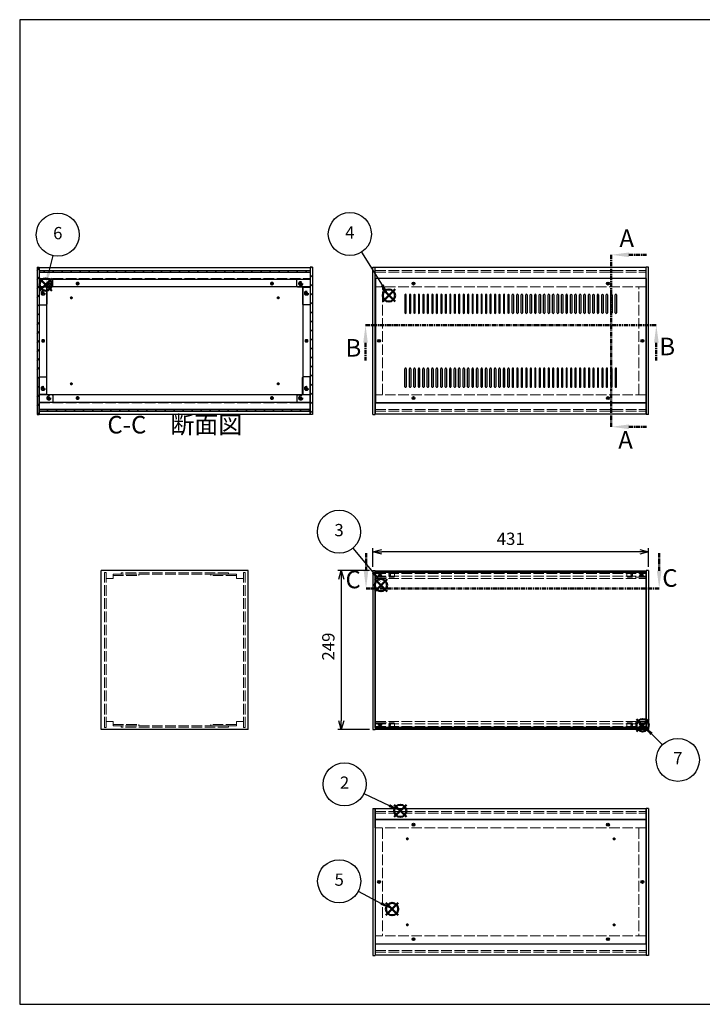
# Model space of a CAD drawing. Units: millimetres. Extents: x 0 to 2265, y 0 to 1540.
# Drawn here: x 0 to 1068, y 0 to 1540 of the extents above; entities that cross this region are included whole.
import ezdxf

# ---------------------------------------------------------------- set-up
doc = ezdxf.new("R2010")
doc.units = ezdxf.units.MM
doc.header["$LTSCALE"] = 5.5
for name, pattern in [('AM_ISO02W050x2', [3.75, 3, -0.75]), ('AM_ISO08W050', [18, 12, -1.5, 3, -1.5]), ('CENTER', [2, 1.25, -0.25, 0.25, -0.25])]:
    doc.linetypes.add(name, pattern=pattern)
for name, color, linetype, lineweight in [('AM_10', 7, 'AM_ISO08W050', 50), ('AM_5', 3, 'Continuous', 25), ('AM_8', 1, 'Continuous', 25), ('側板', 7, 'Continuous', 25), ('側板0', 7, 'AM_ISO02W050x2', 13), ('固定金具', 6, 'Continuous', 25), ('固定金具0', 6, 'AM_ISO02W050x2', 13), ('天板', 3, 'Continuous', 25), ('底板', 4, 'Continuous', 25), ('底板0', 4, 'AM_ISO02W050x2', 13), ('ﾊﾟﾈﾙ', 5, 'Continuous', 25), ('ﾊﾟﾈﾙ0', 5, 'AM_ISO02W050x2', 13), ('ﾊﾟﾈﾙ固定金具', 6, 'Continuous', 25), ('ﾊﾟﾈﾙ固定金具0', 6, 'AM_ISO02W050x2', 13), ('ﾌﾚｰﾑ', 2, 'Continuous', 25), ('ﾌﾚｰﾑ0', 2, 'AM_ISO02W050x2', 13)]:
    doc.layers.add(name, color=color, linetype=linetype, lineweight=lineweight)
doc.layers.add('AM_12', color=7, linetype='Continuous', lineweight=50, plot=False)
doc.styles.add('ACISOTS', font='isocp.shx', dxfattribs={"height": 1, "bigfont": 'extfont.shx'})
doc.styles.get("Standard").update_dxf_attribs({"font": 'ISOCP.SHX', "bigfont": 'EXTFONT.SHX'})
doc.dimstyles.new('AM_ISO$0', dxfattribs={"dimtxt": 3.5, "dimasz": 2.5, "dimexe": 1, "dimexo": 1, "dimgap": 1.5, "dimtad": 1, "dimdsep": 46, "dimtxsty": 'Standard', "dimblk": 'OPEN30', "dimcen": 0, "dimclrd": 256, "dimclre": 256, "dimclrt": 2, "dimadec": 0, "dimazin": 2, "dimtp": 0.1, "dimtm": 0.1, "dimtfac": 0.71, "dimtmove": 0, "dimatfit": 3, "dimldrblk": 'OPEN30', "dimfxl": 0, "dimlwd": -1, "dimlwe": -1, "dimarcsym": 0})
pattern_1 = [(135, (158.166, 262.444), (-7.07107, -7.07107), [])]
pattern_2 = [(45, (158.166, 274.74), (-7.07107, 7.07107), [])]

# ---------------------------------------------------------------- blocks, each defined once
blk = doc.blocks.new('TK-A3')
for p, q in [((359, 280), (359, 275)), ((359, 275), (403, 275))]:
    blk.add_line(p, q)
blk.add_lwpolyline([(0, 0), (403, 0), (403, 280), (0, 280)], close=True)
at = {"insert": (402.36, 276.11), "char_height": 2.5, "width": 43.0784, "attachment_point": 9}
blk.add_mtext('(文書番号：TY-34)2008.02.08', dxfattribs=at)
blk = doc.blocks.new('*S23')
at = {"layer": 'AM_12', "color": 4}
for p, q in [((585.8, 293), (605, 312.2)), ((585.8, 312.2), (605, 293))]:
    blk.add_line(p, q, dxfattribs=at)
blk.add_circle((595.4, 302.6), 9.62, dxfattribs=at)
blk = doc.blocks.new('*S24')
at = {"layer": 'AM_5'}
blk.add_line((538.6, 329.7), (578, 310.9), dxfattribs=at)
at = {"layer": 'AM_5', "color": 3}
blk.add_circle((508.2, 344.2), 33.7, dxfattribs=at)
at = {"layer": 'AM_5', "linetype": 'Continuous'}
blk.add_trace([(576.9, 308.6), (579.1, 313.2), (595.4, 302.6)], dxfattribs=at)
at = {"layer": 'AM_5', "color": 7, "insert": (508.2, 344.2), "char_height": 19.2, "attachment_point": 5, "style": 'ACISOTS'}
blk.add_mtext('2', dxfattribs=at)
blk = doc.blocks.new('*S25')
at = {"layer": 'AM_12', "color": 4}
for p, q in [((555.5, 645.9), (574.7, 665.2)), ((555.5, 665.2), (574.7, 645.9))]:
    blk.add_line(p, q, dxfattribs=at)
blk.add_circle((565.1, 655.6), 9.62, dxfattribs=at)
blk = doc.blocks.new('*S26')
at = {"layer": 'AM_5'}
blk.add_line((521.2, 713.4), (552.8, 675.4), dxfattribs=at)
at = {"layer": 'AM_5', "color": 3}
blk.add_circle((499.6, 739.2), 33.7, dxfattribs=at)
at = {"layer": 'AM_5', "linetype": 'Continuous'}
blk.add_trace([(550.8, 673.7), (554.7, 677), (565.1, 660.6)], dxfattribs=at)
at = {"layer": 'AM_5', "color": 7, "insert": (499.6, 739.2), "char_height": 19.2, "attachment_point": 5, "style": 'ACISOTS'}
blk.add_mtext('3', dxfattribs=at)
blk = doc.blocks.new('*S27')
at = {"layer": 'AM_12', "color": 4}
for p, q in [((567.9, 1099), (587.1, 1118.3)), ((567.9, 1118.3), (587.1, 1099))]:
    blk.add_line(p, q, dxfattribs=at)
blk.add_circle((577.5, 1108.6), 9.62, dxfattribs=at)
blk = doc.blocks.new('*S28')
at = {"layer": 'AM_5'}
blk.add_line((534.5, 1176.2), (567.2, 1124.9), dxfattribs=at)
at = {"layer": 'AM_5', "color": 3}
blk.add_circle((516.5, 1204.7), 33.7, dxfattribs=at)
at = {"layer": 'AM_5', "linetype": 'Continuous'}
blk.add_trace([(565, 1123.5), (569.3, 1126.2), (577.5, 1108.6)], dxfattribs=at)
at = {"layer": 'AM_5', "color": 7, "insert": (516.5, 1204.7), "char_height": 19.2, "attachment_point": 5, "style": 'ACISOTS'}
blk.add_mtext('4', dxfattribs=at)
blk = doc.blocks.new('*S29')
at = {"layer": 'AM_12', "color": 4}
for p, q in [((573, 139.3), (592.2, 158.6)), ((573, 158.6), (592.2, 139.3))]:
    blk.add_line(p, q, dxfattribs=at)
blk.add_circle((582.6, 149), 9.62, dxfattribs=at)
blk = doc.blocks.new('*S30')
at = {"layer": 'AM_5'}
blk.add_line((529.6, 176.8), (565.6, 157.9), dxfattribs=at)
at = {"layer": 'AM_5', "color": 3}
blk.add_circle((499.8, 192.5), 33.7, dxfattribs=at)
at = {"layer": 'AM_5', "linetype": 'Continuous'}
blk.add_trace([(564.4, 155.7), (566.7, 160.2), (582.6, 149)], dxfattribs=at)
at = {"layer": 'AM_5', "color": 7, "insert": (499.8, 192.5), "char_height": 19.2, "attachment_point": 5, "style": 'ACISOTS'}
blk.add_mtext('5', dxfattribs=at)
blk = doc.blocks.new('*S31')
at = {"layer": 'AM_12', "color": 4}
for p, q in [((31.1, 1116), (50.3, 1135.2)), ((31.1, 1135.2), (50.3, 1116))]:
    blk.add_line(p, q, dxfattribs=at)
blk.add_circle((40.7, 1125.6), 9.62, dxfattribs=at)
blk = doc.blocks.new('*S32')
at = {"layer": 'AM_5'}
blk.add_line((51.7, 1171), (45.2, 1144.3), dxfattribs=at)
at = {"layer": 'AM_5', "color": 3}
blk.add_circle((59.6, 1203.7), 33.7, dxfattribs=at)
at = {"layer": 'AM_5', "linetype": 'Continuous'}
blk.add_trace([(42.8, 1144.9), (47.7, 1143.7), (40.7, 1125.6)], dxfattribs=at)
at = {"layer": 'AM_5', "color": 7, "insert": (59.6, 1203.7), "char_height": 19.2, "attachment_point": 5, "style": 'ACISOTS'}
blk.add_mtext('6', dxfattribs=at)
blk = doc.blocks.new('_Open30')
at = {"color": 0, "linetype": 'ByBlock', "lineweight": -2}
for p, q in [((-1, 0.27), (0, 0)), ((0, 0), (-1, -0.27)), ((0, 0), (-1, 0))]:
    blk.add_line(p, q, dxfattribs=at)
blk = doc.blocks.new('*D10')
at = {"layer": 'AM_5', "transparency": 16777216}
for p, q in [((552.6, 684.2), (552.6, 713.2)), ((983.6, 684.2), (983.6, 713.2)), ((969.9, 707.7), (566.4, 707.7))]:
    blk.add_line(p, q, dxfattribs=at)
at = {"layer": 'Defpoints', "color": 0, "transparency": 16777216}
for p in [(552.6, 707.7), (552.6, 678.7), (983.6, 678.7)]:
    blk.add_point(p, dxfattribs=at)
at = {"layer": 'AM_5', "transparency": 16777216, "xscale": 13.75, "yscale": 13.75, "zscale": 13.75, "rotation": 180}
blk.add_blockref('_Open30', (552.6, 707.7), dxfattribs=at)
at = {"layer": 'AM_5', "transparency": 16777216, "xscale": 13.75, "yscale": 13.75, "zscale": 13.75}
blk.add_blockref('_Open30', (983.6, 707.7), dxfattribs=at)
at = {"layer": 'AM_5', "color": 2, "transparency": 16777216, "insert": (768.1, 725.6), "char_height": 19.25, "attachment_point": 5}
blk.add_mtext('431', dxfattribs=at)
blk = doc.blocks.new('*D11')
at = {"layer": 'AM_5', "transparency": 16777216}
for p, q in [((547.1, 678.7), (497.6, 678.7)), ((503.1, 665), (503.1, 443.5)), ((547.1, 429.7), (497.6, 429.7))]:
    blk.add_line(p, q, dxfattribs=at)
at = {"layer": 'Defpoints', "color": 0, "transparency": 16777216}
for p in [(552.6, 678.7), (503.1, 429.7), (552.6, 429.7)]:
    blk.add_point(p, dxfattribs=at)
at = {"layer": 'AM_5', "transparency": 16777216, "xscale": 13.75, "yscale": 13.75, "zscale": 13.75}
for p, rotation in [((503.1, 678.7), 90), ((503.1, 429.7), 270)]:
    blk.add_blockref('_Open30', p, dxfattribs=dict(at, rotation=rotation))
at = {"layer": 'AM_5', "color": 2, "transparency": 16777216, "insert": (485.3, 559.5), "char_height": 19.25, "attachment_point": 5, "rotation": 90}
blk.add_mtext('249', dxfattribs=at)
blk = doc.blocks.new('*S42')
at = {"layer": 'AM_12', "color": 4}
for p, q in [((964.9, 426.8), (984.1, 446.1)), ((964.9, 446.1), (984.1, 426.8))]:
    blk.add_line(p, q, dxfattribs=at)
blk.add_circle((974.5, 436.4), 9.62, dxfattribs=at)
blk = doc.blocks.new('*S43')
at = {"layer": 'AM_5'}
blk.add_line((1005.6, 406), (988.6, 422.9), dxfattribs=at)
at = {"layer": 'AM_5', "color": 3}
blk.add_circle((1029.5, 382.3), 33.7, dxfattribs=at)
at = {"layer": 'AM_5', "linetype": 'Continuous'}
blk.add_trace([(990.4, 424.7), (986.8, 421.1), (975, 436.4)], dxfattribs=at)
at = {"layer": 'AM_5', "color": 7, "insert": (1029.5, 382.3), "char_height": 19.2, "attachment_point": 5, "style": 'ACISOTS'}
blk.add_mtext('7', dxfattribs=at)
blk = doc.blocks.new('*S48')
at = {"layer": 'AM_10', "color": 7, "linetype": 'CENTER'}
for p, q in [((925.5, 1172.3), (925.5, 1117.3)), ((953, 1172.3), (980.5, 1172.3)), ((925.5, 903.3), (925.5, 958.3)), ((953, 903.3), (980.5, 903.3))]:
    blk.add_line(p, q, dxfattribs=at)
at = {"layer": 'AM_10', "color": 1, "linetype": 'CENTER'}
blk.add_line((925.5, 1117.3), (925.5, 958.3), dxfattribs=at)
at = {"layer": 'AM_10', "color": 7, "linetype": 'Continuous'}
blk.add_trace([(953, 1175.9), (953, 1168.6), (925.5, 1172.3)], dxfattribs=at)
at = {"layer": 'AM_10', "color": 7, "linetype": 'Continuous', "extrusion": (0, 4.45326e-18, -1)}
blk.add_trace([(-953, 899.6), (-953, 906.9), (-925.5, 903.3)], dxfattribs=at)
at = {"layer": 'AM_10', "color": 7, "char_height": 27.5, "attachment_point": 5, "style": 'ACISOTS'}
for s, insert in [('A', (949.6, 1194.6)), ('A', (947.7, 879.2)), ('A-A 断面図', (1299.2, 752.6))]:
    blk.add_mtext(s, dxfattribs=dict(at, insert=insert))
blk = doc.blocks.new('*S49')
at = {"layer": 'AM_10', "color": 7, "linetype": 'CENTER'}
for p, q in [((925.5, 1172.3), (925.5, 1117.3)), ((953, 1172.3), (980.5, 1172.3)), ((925.5, 903.3), (925.5, 958.3)), ((953, 903.3), (980.5, 903.3))]:
    blk.add_line(p, q, dxfattribs=at)
at = {"layer": 'AM_10', "color": 1, "linetype": 'CENTER'}
blk.add_line((925.5, 1117.3), (925.5, 958.3), dxfattribs=at)
at = {"layer": 'AM_10', "color": 7, "linetype": 'Continuous'}
blk.add_trace([(953, 1175.9), (953, 1168.6), (925.5, 1172.3)], dxfattribs=at)
at = {"layer": 'AM_10', "color": 7, "linetype": 'Continuous', "extrusion": (0, 4.45326e-18, -1)}
blk.add_trace([(-953, 899.6), (-953, 906.9), (-925.5, 903.3)], dxfattribs=at)
at = {"layer": 'AM_10', "color": 7, "char_height": 27.5, "attachment_point": 5, "style": 'ACISOTS'}
for s, insert in [('A', (949.6, 1194.6)), ('A', (947.7, 879.2)), ('A-A 断面図', (1299.2, 752.6))]:
    blk.add_mtext(s, dxfattribs=dict(at, insert=insert))
blk = doc.blocks.new('*S50')
at = {"layer": 'AM_10', "color": 7, "linetype": 'CENTER'}
for p, q in [((541, 1062.2), (596, 1062.2)), ((995.9, 1062.2), (940.9, 1062.2)), ((541, 1034.7), (541, 1007.2)), ((995.9, 1034.7), (995.9, 1007.2))]:
    blk.add_line(p, q, dxfattribs=at)
at = {"layer": 'AM_10', "color": 1, "linetype": 'CENTER'}
blk.add_line((596, 1062.2), (940.9, 1062.2), dxfattribs=at)
at = {"layer": 'AM_10', "color": 7, "linetype": 'Continuous', "extrusion": (4.45326e-18, 0, -1)}
blk.add_trace([(-537.4, 1034.7), (-544.6, 1034.7), (-541, 1062.2)], dxfattribs=at)
at = {"layer": 'AM_10', "color": 7, "linetype": 'Continuous'}
blk.add_trace([(999.6, 1034.7), (992.3, 1034.7), (995.9, 1062.2)], dxfattribs=at)
at = {"layer": 'AM_10', "color": 7, "char_height": 27.5, "attachment_point": 5, "style": 'ACISOTS'}
for s, insert in [('B', (522, 1023.2)), ('B', (1012.9, 1025.3)), ('B-B 断面図', (1836.4, 752.8))]:
    blk.add_mtext(s, dxfattribs=dict(at, insert=insert))
blk = doc.blocks.new('*S51')
at = {"layer": 'AM_10', "color": 7, "linetype": 'CENTER'}
for p, q in [((541, 1062.2), (596, 1062.2)), ((995.9, 1062.2), (940.9, 1062.2)), ((541, 1034.7), (541, 1007.2)), ((995.9, 1034.7), (995.9, 1007.2))]:
    blk.add_line(p, q, dxfattribs=at)
at = {"layer": 'AM_10', "color": 1, "linetype": 'CENTER'}
blk.add_line((596, 1062.2), (940.9, 1062.2), dxfattribs=at)
at = {"layer": 'AM_10', "color": 7, "linetype": 'Continuous', "extrusion": (4.45326e-18, 0, -1)}
blk.add_trace([(-537.4, 1034.7), (-544.6, 1034.7), (-541, 1062.2)], dxfattribs=at)
at = {"layer": 'AM_10', "color": 7, "linetype": 'Continuous'}
blk.add_trace([(999.6, 1034.7), (992.3, 1034.7), (995.9, 1062.2)], dxfattribs=at)
at = {"layer": 'AM_10', "color": 7, "char_height": 27.5, "attachment_point": 5, "style": 'ACISOTS'}
for s, insert in [('B', (522, 1023.2)), ('B', (1012.9, 1025.3)), ('B-B 断面図', (1836.4, 752.8))]:
    blk.add_mtext(s, dxfattribs=dict(at, insert=insert))
blk = doc.blocks.new('*S52')
at = {"layer": 'AM_10', "color": 7, "linetype": 'CENTER'}
for p, q in [((541.8, 678.1), (541.8, 705.6)), ((1000.4, 678.1), (1000.4, 705.6)), ((541.8, 650.6), (596.8, 650.6)), ((1000.4, 650.6), (945.4, 650.6))]:
    blk.add_line(p, q, dxfattribs=at)
at = {"layer": 'AM_10', "color": 1, "linetype": 'CENTER'}
blk.add_line((596.8, 650.6), (945.4, 650.6), dxfattribs=at)
at = {"layer": 'AM_10', "color": 7, "linetype": 'Continuous'}
blk.add_trace([(538.1, 678.1), (545.4, 678.1), (541.8, 650.6)], dxfattribs=at)
at = {"layer": 'AM_10', "color": 7, "linetype": 'Continuous', "extrusion": (-4.45326e-18, 2.71546e-30, -1)}
blk.add_trace([(-1004, 678.1), (-996.7, 678.1), (-1000.4, 650.6)], dxfattribs=at)
at = {"layer": 'AM_10', "color": 7, "char_height": 27.5, "attachment_point": 5, "style": 'ACISOTS'}
for s, insert in [('C-C\u3000断面図', (242.7, 903)), ('C', (521.6, 660.9)), ('C', (1017.2, 663.2))]:
    blk.add_mtext(s, dxfattribs=dict(at, insert=insert))
blk = doc.blocks.new('*S53')
at = {"layer": 'AM_10', "color": 7, "linetype": 'CENTER'}
for p, q in [((541.8, 678.1), (541.8, 705.6)), ((1000.4, 678.1), (1000.4, 705.6)), ((541.8, 650.6), (596.8, 650.6)), ((1000.4, 650.6), (945.4, 650.6))]:
    blk.add_line(p, q, dxfattribs=at)
at = {"layer": 'AM_10', "color": 1, "linetype": 'CENTER'}
blk.add_line((596.8, 650.6), (945.4, 650.6), dxfattribs=at)
at = {"layer": 'AM_10', "color": 7, "linetype": 'Continuous'}
blk.add_trace([(538.1, 678.1), (545.4, 678.1), (541.8, 650.6)], dxfattribs=at)
at = {"layer": 'AM_10', "color": 7, "linetype": 'Continuous', "extrusion": (-4.45326e-18, 2.71546e-30, -1)}
blk.add_trace([(-1004, 678.1), (-996.7, 678.1), (-1000.4, 650.6)], dxfattribs=at)
at = {"layer": 'AM_10', "color": 7, "char_height": 27.5, "attachment_point": 5, "style": 'ACISOTS'}
for s, insert in [('C-C\u3000断面図', (242.7, 903)), ('C', (521.6, 660.9)), ('C', (1017.2, 663.2))]:
    blk.add_mtext(s, dxfattribs=dict(at, insert=insert))

msp = doc.modelspace()

# ---------------------------------------------------------------- hatches: boundary and pattern name
at = {"layer": 'AM_8'}
h = msp.add_hatch(dxfattribs=at)
h.set_pattern_fill('_U', color=256, scale=10, angle=45, style=0, pattern_type=0)
h.set_pattern_definition(pattern_2)
h.paths.add_polyline_path([(30.651, 922.755), (30.651, 1152.755), (27.151, 1152.755), (27.151, 922.755)])
h = msp.add_hatch(dxfattribs=at)
h.set_pattern_fill('_U', color=256, scale=10, angle=135, style=0, pattern_type=0)
h.set_pattern_definition(pattern_1)
h.paths.add_polyline_path([(30.801, 1145.255), (454.501, 1145.255), (454.501, 1147.755), (30.801, 1147.755)])
h = msp.add_hatch(dxfattribs=at)
h.set_pattern_fill('_U', color=256, scale=10, angle=45, style=0, pattern_type=0)
h.set_pattern_definition(pattern_2)
h.paths.add_polyline_path([(458.151, 922.755), (458.151, 1152.755), (454.651, 1152.755), (454.651, 922.755)])
h = msp.add_hatch(dxfattribs=at)
h.set_pattern_fill('_U', color=256, scale=10, angle=135, style=0, pattern_type=0)
h.set_pattern_definition(pattern_1)
h.paths.add_polyline_path([(30.801, 927.755), (454.501, 927.755), (454.501, 930.255), (30.801, 930.255)])

# ---------------------------------------------------------------- linework, layer by layer
at = {"layer": '側板'}
for p, q in [((27.151, 1152.755), (30.651, 1152.755)), ((27.151, 1152.755), (27.151, 922.755)), ((30.651, 1152.755), (30.651, 922.755)), ((458.151, 1152.755), (454.651, 1152.755)), ((454.651, 1152.755), (454.651, 922.755)), ((458.151, 1152.755), (458.151, 922.755)), ((552.632, 922.755), (552.632, 1152.755)), ((552.632, 1152.755), (556.132, 1152.755)), ((556.132, 922.755), (556.132, 1152.755)), ((980.132, 922.755), (980.132, 1152.755)), ((983.632, 1152.755), (980.132, 1152.755)), ((983.632, 922.755), (983.632, 1152.755)), ((42.151, 1121.755), (30.651, 1121.755)), ((42.151, 1121.755), (42.151, 953.755)), ((443.151, 1121.755), (454.651, 1121.755)), ((443.151, 1121.755), (443.151, 953.755)), ((42.151, 953.755), (30.651, 953.755)), ((443.151, 953.755), (454.651, 953.755)), ((27.151, 922.755), (30.651, 922.755)), ((458.151, 922.755), (454.651, 922.755)), ((552.632, 922.755), (556.132, 922.755)), ((552.632, 922.755), (556.132, 922.755)), ((983.632, 922.755), (980.132, 922.755)), ((357.651, 678.722), (127.651, 678.722)), ((127.651, 429.722), (127.651, 678.722)), ((357.651, 429.722), (357.651, 678.722)), ((552.632, 678.722), (556.132, 678.722)), ((552.632, 678.722), (552.632, 429.722)), ((556.132, 678.722), (556.132, 429.722)), ((983.632, 678.722), (980.132, 678.722)), ((980.132, 678.722), (980.132, 429.722)), ((983.632, 678.722), (983.632, 429.722)), ((357.651, 429.722), (127.651, 429.722)), ((552.632, 429.722), (556.132, 429.722)), ((983.632, 429.722), (980.132, 429.722)), ((552.632, 306.447), (552.632, 76.447)), ((552.632, 306.447), (556.132, 306.447)), ((556.132, 306.447), (556.132, 76.447)), ((980.132, 306.447), (980.132, 76.447)), ((983.632, 306.447), (980.132, 306.447)), ((983.632, 306.447), (983.632, 76.447)), ((552.632, 76.447), (556.132, 76.447)), ((983.632, 76.447), (980.132, 76.447))]:
    msp.add_line(p, q, dxfattribs=at)
for centre, radius in [((36.651, 1112.255), 1.6), ((448.651, 1112.255), 1.6), ((36.651, 1037.755), 1.3), ((448.651, 1037.755), 1.3), ((562.132, 1037.755), 1.3), ((974.132, 1037.755), 1.3), ((36.651, 963.255), 1.6), ((448.651, 963.255), 1.6), ((562.132, 191.447), 1.3), ((974.132, 191.447), 1.3)]:
    msp.add_circle(centre, radius, dxfattribs=at)
at = {"layer": '側板0'}
for p, q in [((567.632, 953.755), (567.632, 1121.755)), ((968.632, 953.755), (968.632, 1121.755)), ((326.651, 674.722), (158.651, 674.722)), ((158.651, 674.722), (158.651, 672.722)), ((326.651, 672.722), (158.651, 672.722)), ((326.651, 674.722), (326.651, 672.722)), ((326.651, 435.722), (158.651, 435.722)), ((158.651, 433.722), (158.651, 435.722)), ((326.651, 433.722), (158.651, 433.722)), ((326.651, 433.722), (326.651, 435.722)), ((567.632, 275.447), (567.632, 107.447)), ((968.632, 275.447), (968.632, 107.447))]:
    msp.add_line(p, q, dxfattribs=at)
for centre, radius in [((36.651, 1112.255), 3.3), ((448.651, 1112.255), 3.3), ((36.651, 1037.755), 1.5), ((448.651, 1037.755), 1.5), ((562.132, 1037.755), 1.5), ((974.132, 1037.755), 1.5), ((36.651, 963.255), 3.3), ((448.651, 963.255), 3.3), ((562.132, 191.447), 1.5), ((974.132, 191.447), 1.5)]:
    msp.add_circle(centre, radius, dxfattribs=at)
at = {"layer": '固定金具'}
for p, q in [((50.651, 1134.255), (30.651, 1134.255)), ((30.651, 1134.255), (30.651, 1095.255)), ((51.651, 1123.255), (51.651, 1133.255)), ((433.651, 1123.255), (433.651, 1133.255)), ((434.651, 1134.255), (454.651, 1134.255)), ((454.651, 1134.255), (454.651, 1095.255)), ((42.651, 1121.255), (42.651, 1095.255)), ((50.651, 1122.255), (43.651, 1122.255)), ((434.651, 1122.255), (441.651, 1122.255)), ((442.651, 1121.255), (442.651, 1095.255)), ((31.651, 1094.255), (41.651, 1094.255)), ((453.651, 1094.255), (443.651, 1094.255)), ((30.651, 941.255), (30.651, 980.255)), ((31.651, 981.255), (41.651, 981.255)), ((42.651, 954.255), (42.651, 980.255)), ((442.651, 954.255), (442.651, 980.255)), ((453.651, 981.255), (443.651, 981.255)), ((454.651, 941.255), (454.651, 980.255)), ((50.651, 941.255), (30.651, 941.255)), ((50.651, 953.255), (43.651, 953.255)), ((51.651, 952.255), (51.651, 942.255)), ((433.651, 952.255), (433.651, 942.255)), ((434.651, 953.255), (441.651, 953.255)), ((434.651, 941.255), (454.651, 941.255))]:
    msp.add_line(p, q, dxfattribs=at)
for centre in [(45.651, 1127.255), (439.651, 1127.255), (36.651, 1112.255), (448.651, 1112.255), (36.651, 963.255), (448.651, 963.255), (45.651, 948.255), (439.651, 948.255)]:
    msp.add_circle(centre, 1.3, dxfattribs=at)
for centre, start, end in [((50.651, 1133.255), 0, 90), ((434.651, 1133.255), 90, 180), ((43.651, 1121.255), 90, 180), ((50.651, 1123.255), 270, 0), ((434.651, 1123.255), 180, 270), ((441.651, 1121.255), 0, 90), ((31.651, 1095.255), 180, 270), ((41.651, 1095.255), 270, 0), ((443.651, 1095.255), 180, 270), ((453.651, 1095.255), 270, 0), ((31.651, 980.255), 90, 180), ((41.651, 980.255), 0, 90), ((443.651, 980.255), 90, 180), ((453.651, 980.255), 0, 90), ((43.651, 954.255), 180, 270), ((50.651, 952.255), 0, 90), ((50.651, 942.255), 270, 0), ((434.651, 952.255), 90, 180), ((434.651, 942.255), 180, 270), ((441.651, 954.255), 270, 0)]:
    msp.add_arc(centre, 1, start, end, dxfattribs=at)
at = {"layer": '固定金具0'}
for p, q in [((146.151, 672.722), (146.151, 670.722)), ((146.151, 672.722), (186.151, 672.722)), ((146.151, 670.722), (186.151, 670.722)), ((186.151, 672.722), (186.151, 670.722)), ((299.151, 672.722), (299.151, 670.722)), ((339.151, 672.722), (299.151, 672.722)), ((339.151, 670.722), (299.151, 670.722)), ((339.151, 672.722), (339.151, 670.722)), ((146.151, 435.722), (146.151, 437.722)), ((146.151, 437.722), (186.151, 437.722)), ((146.151, 435.722), (186.151, 435.722)), ((186.151, 435.722), (186.151, 437.722)), ((299.151, 435.722), (299.151, 437.722)), ((339.151, 437.722), (299.151, 437.722)), ((339.151, 435.722), (299.151, 435.722)), ((339.151, 435.722), (339.151, 437.722))]:
    msp.add_line(p, q, dxfattribs=at)
for centre in [(45.651, 1127.255), (439.651, 1127.255), (36.651, 1112.255), (448.651, 1112.255), (36.651, 963.255), (448.651, 963.255), (45.651, 948.255), (439.651, 948.255)]:
    msp.add_circle(centre, 1.5, dxfattribs=at)
at = {"layer": '天板'}
for p, q in [((556.382, 1135.005), (556.382, 940.505)), ((979.882, 1135.005), (556.382, 1135.005)), ((979.882, 1135.005), (979.882, 940.505)), ((602.632, 1109.505), (602.632, 1081.505)), ((604.632, 1081.505), (604.632, 1109.505)), ((609.632, 1109.505), (609.632, 1081.505)), ((611.632, 1081.505), (611.632, 1109.505)), ((616.632, 1109.505), (616.632, 1081.505)), ((618.632, 1081.505), (618.632, 1109.505)), ((623.632, 1109.505), (623.632, 1081.505)), ((625.632, 1081.505), (625.632, 1109.505)), ((630.632, 1109.505), (630.632, 1081.505)), ((632.632, 1081.505), (632.632, 1109.505)), ((637.632, 1109.505), (637.632, 1081.505)), ((639.632, 1081.505), (639.632, 1109.505)), ((644.632, 1109.505), (644.632, 1081.505)), ((646.632, 1081.505), (646.632, 1109.505)), ((651.632, 1109.505), (651.632, 1081.505)), ((653.632, 1081.505), (653.632, 1109.505)), ((658.632, 1109.505), (658.632, 1081.505)), ((660.632, 1081.505), (660.632, 1109.505)), ((665.632, 1109.505), (665.632, 1081.505)), ((667.632, 1081.505), (667.632, 1109.505)), ((672.632, 1109.505), (672.632, 1081.505)), ((674.632, 1081.505), (674.632, 1109.505)), ((679.632, 1109.505), (679.632, 1081.505)), ((681.632, 1081.505), (681.632, 1109.505)), ((686.632, 1109.505), (686.632, 1081.505)), ((688.632, 1081.505), (688.632, 1109.505)), ((693.632, 1109.505), (693.632, 1081.505)), ((695.632, 1081.505), (695.632, 1109.505)), ((700.632, 1109.505), (700.632, 1081.505)), ((702.632, 1081.505), (702.632, 1109.505)), ((707.632, 1109.505), (707.632, 1081.505)), ((709.632, 1081.505), (709.632, 1109.505)), ((714.632, 1109.505), (714.632, 1081.505)), ((716.632, 1081.505), (716.632, 1109.505)), ((721.632, 1109.505), (721.632, 1081.505)), ((723.632, 1081.505), (723.632, 1109.505)), ((728.632, 1109.505), (728.632, 1081.505)), ((730.632, 1081.505), (730.632, 1109.505)), ((735.632, 1109.505), (735.632, 1081.505)), ((737.632, 1081.505), (737.632, 1109.505)), ((742.632, 1109.505), (742.632, 1081.505)), ((744.632, 1081.505), (744.632, 1109.505)), ((749.632, 1109.505), (749.632, 1081.505)), ((751.632, 1081.505), (751.632, 1109.505)), ((756.632, 1109.505), (756.632, 1081.505)), ((758.632, 1081.505), (758.632, 1109.505)), ((763.632, 1109.505), (763.632, 1081.505)), ((765.632, 1081.505), (765.632, 1109.505)), ((770.632, 1081.505), (770.632, 1109.505)), ((772.632, 1109.505), (772.632, 1081.505)), ((777.632, 1081.505), (777.632, 1109.505)), ((779.632, 1109.505), (779.632, 1081.505)), ((784.632, 1081.505), (784.632, 1109.505)), ((786.632, 1109.505), (786.632, 1081.505)), ((791.632, 1081.505), (791.632, 1109.505)), ((793.632, 1109.505), (793.632, 1081.505)), ((798.632, 1081.505), (798.632, 1109.505)), ((800.632, 1109.505), (800.632, 1081.505)), ((805.632, 1081.505), (805.632, 1109.505)), ((807.632, 1109.505), (807.632, 1081.505)), ((812.632, 1081.505), (812.632, 1109.505)), ((814.632, 1109.505), (814.632, 1081.505)), ((819.632, 1081.505), (819.632, 1109.505)), ((821.632, 1109.505), (821.632, 1081.505)), ((826.632, 1081.505), (826.632, 1109.505)), ((828.632, 1109.505), (828.632, 1081.505)), ((833.632, 1081.505), (833.632, 1109.505)), ((835.632, 1109.505), (835.632, 1081.505)), ((840.632, 1081.505), (840.632, 1109.505)), ((842.632, 1109.505), (842.632, 1081.505)), ((847.632, 1081.505), (847.632, 1109.505)), ((849.632, 1109.505), (849.632, 1081.505)), ((854.632, 1081.505), (854.632, 1109.505)), ((856.632, 1109.505), (856.632, 1081.505)), ((861.632, 1081.505), (861.632, 1109.505)), ((863.632, 1109.505), (863.632, 1081.505)), ((868.632, 1081.505), (868.632, 1109.505)), ((870.632, 1109.505), (870.632, 1081.505)), ((875.632, 1081.505), (875.632, 1109.505)), ((877.632, 1109.505), (877.632, 1081.505)), ((882.632, 1081.505), (882.632, 1109.505)), ((884.632, 1109.505), (884.632, 1081.505)), ((889.632, 1081.505), (889.632, 1109.505)), ((891.632, 1109.505), (891.632, 1081.505)), ((896.632, 1081.505), (896.632, 1109.505)), ((898.632, 1109.505), (898.632, 1081.505)), ((903.632, 1081.505), (903.632, 1109.505)), ((905.632, 1109.505), (905.632, 1081.505)), ((910.632, 1081.505), (910.632, 1109.505)), ((912.632, 1109.505), (912.632, 1081.505)), ((917.632, 1081.505), (917.632, 1109.505)), ((919.632, 1109.505), (919.632, 1081.505)), ((924.632, 1081.505), (924.632, 1109.505)), ((926.632, 1109.505), (926.632, 1081.505)), ((931.632, 1081.505), (931.632, 1109.505)), ((933.632, 1109.505), (933.632, 1081.505)), ((602.632, 966.005), (602.632, 994.005)), ((604.632, 994.005), (604.632, 966.005)), ((609.632, 966.005), (609.632, 994.005)), ((611.632, 994.005), (611.632, 966.005)), ((616.632, 966.005), (616.632, 994.005)), ((618.632, 994.005), (618.632, 966.005)), ((623.632, 966.005), (623.632, 994.005)), ((625.632, 994.005), (625.632, 966.005)), ((630.632, 966.005), (630.632, 994.005)), ((632.632, 994.005), (632.632, 966.005)), ((637.632, 966.005), (637.632, 994.005)), ((639.632, 994.005), (639.632, 966.005)), ((644.632, 966.005), (644.632, 994.005)), ((646.632, 994.005), (646.632, 966.005)), ((651.632, 966.005), (651.632, 994.005)), ((653.632, 994.005), (653.632, 966.005)), ((658.632, 966.005), (658.632, 994.005)), ((660.632, 994.005), (660.632, 966.005)), ((665.632, 966.005), (665.632, 994.005)), ((667.632, 994.005), (667.632, 966.005)), ((672.632, 966.005), (672.632, 994.005)), ((674.632, 994.005), (674.632, 966.005)), ((679.632, 966.005), (679.632, 994.005)), ((681.632, 994.005), (681.632, 966.005)), ((686.632, 966.005), (686.632, 994.005)), ((688.632, 994.005), (688.632, 966.005)), ((693.632, 966.005), (693.632, 994.005)), ((695.632, 994.005), (695.632, 966.005)), ((700.632, 966.005), (700.632, 994.005)), ((702.632, 994.005), (702.632, 966.005)), ((707.632, 966.005), (707.632, 994.005)), ((709.632, 994.005), (709.632, 966.005)), ((714.632, 966.005), (714.632, 994.005)), ((716.632, 994.005), (716.632, 966.005)), ((721.632, 966.005), (721.632, 994.005)), ((723.632, 994.005), (723.632, 966.005)), ((728.632, 966.005), (728.632, 994.005)), ((730.632, 994.005), (730.632, 966.005)), ((735.632, 966.005), (735.632, 994.005)), ((737.632, 994.005), (737.632, 966.005)), ((742.632, 966.005), (742.632, 994.005)), ((744.632, 994.005), (744.632, 966.005)), ((749.632, 966.005), (749.632, 994.005)), ((751.632, 994.005), (751.632, 966.005)), ((756.632, 966.005), (756.632, 994.005)), ((758.632, 994.005), (758.632, 966.005)), ((763.632, 966.005), (763.632, 994.005)), ((765.632, 994.005), (765.632, 966.005)), ((770.632, 994.005), (770.632, 966.005)), ((772.632, 966.005), (772.632, 994.005)), ((777.632, 994.005), (777.632, 966.005)), ((779.632, 966.005), (779.632, 994.005)), ((784.632, 994.005), (784.632, 966.005)), ((786.632, 966.005), (786.632, 994.005)), ((791.632, 994.005), (791.632, 966.005)), ((793.632, 966.005), (793.632, 994.005)), ((798.632, 994.005), (798.632, 966.005)), ((800.632, 966.005), (800.632, 994.005)), ((805.632, 994.005), (805.632, 966.005)), ((807.632, 966.005), (807.632, 994.005)), ((812.632, 994.005), (812.632, 966.005)), ((814.632, 966.005), (814.632, 994.005)), ((819.632, 994.005), (819.632, 966.005)), ((821.632, 966.005), (821.632, 994.005)), ((826.632, 994.005), (826.632, 966.005)), ((828.632, 966.005), (828.632, 994.005)), ((833.632, 994.005), (833.632, 966.005)), ((835.632, 966.005), (835.632, 994.005)), ((840.632, 994.005), (840.632, 966.005)), ((842.632, 966.005), (842.632, 994.005)), ((847.632, 994.005), (847.632, 966.005)), ((849.632, 966.005), (849.632, 994.005)), ((854.632, 994.005), (854.632, 966.005)), ((856.632, 966.005), (856.632, 994.005)), ((861.632, 994.005), (861.632, 966.005)), ((863.632, 966.005), (863.632, 994.005)), ((868.632, 994.005), (868.632, 966.005)), ((870.632, 966.005), (870.632, 994.005)), ((875.632, 994.005), (875.632, 966.005)), ((877.632, 966.005), (877.632, 994.005)), ((882.632, 994.005), (882.632, 966.005)), ((884.632, 966.005), (884.632, 994.005)), ((889.632, 994.005), (889.632, 966.005)), ((891.632, 966.005), (891.632, 994.005)), ((896.632, 994.005), (896.632, 966.005)), ((898.632, 966.005), (898.632, 994.005)), ((903.632, 994.005), (903.632, 966.005)), ((905.632, 966.005), (905.632, 994.005)), ((910.632, 994.005), (910.632, 966.005)), ((912.632, 966.005), (912.632, 994.005)), ((917.632, 994.005), (917.632, 966.005)), ((919.632, 966.005), (919.632, 994.005)), ((924.632, 994.005), (924.632, 966.005)), ((926.632, 966.005), (926.632, 994.005)), ((931.632, 994.005), (931.632, 966.005)), ((933.632, 966.005), (933.632, 994.005)), ((979.882, 940.505), (556.382, 940.505))]:
    msp.add_line(p, q, dxfattribs=at)
for centre in [(616.132, 1127.255), (920.132, 1127.255), (562.132, 1037.755), (974.132, 1037.755), (616.132, 948.255), (920.132, 948.255)]:
    msp.add_circle(centre, 2.25, dxfattribs=at)
for centre, start, end in [((603.632, 1109.505), 0, 180), ((610.632, 1109.505), 0, 180), ((617.632, 1109.505), 0, 180), ((624.632, 1109.505), 0, 180), ((631.632, 1109.505), 0, 180), ((638.632, 1109.505), 0, 180), ((645.632, 1109.505), 0, 180), ((652.632, 1109.505), 0, 180), ((659.632, 1109.505), 0, 180), ((666.632, 1109.505), 0, 180), ((673.632, 1109.505), 0, 180), ((680.632, 1109.505), 0, 180), ((687.632, 1109.505), 0, 180), ((694.632, 1109.505), 0, 180), ((701.632, 1109.505), 0, 180), ((708.632, 1109.505), 0, 180), ((715.632, 1109.505), 0, 180), ((722.632, 1109.505), 0, 180), ((729.632, 1109.505), 0, 180), ((736.632, 1109.505), 0, 180), ((743.632, 1109.505), 0, 180), ((750.632, 1109.505), 0, 180), ((757.632, 1109.505), 0, 180), ((764.632, 1109.505), 0, 180), ((771.632, 1109.505), 0, 180), ((778.632, 1109.505), 0, 180), ((785.632, 1109.505), 0, 180), ((792.632, 1109.505), 0, 180), ((799.632, 1109.505), 0, 180), ((806.632, 1109.505), 0, 180), ((813.632, 1109.505), 0, 180), ((820.632, 1109.505), 0, 180), ((827.632, 1109.505), 0, 180), ((834.632, 1109.505), 0, 180), ((841.632, 1109.505), 0, 180), ((848.632, 1109.505), 0, 180), ((855.632, 1109.505), 0, 180), ((862.632, 1109.505), 0, 180), ((869.632, 1109.505), 0, 180), ((876.632, 1109.505), 0, 180), ((883.632, 1109.505), 0, 180), ((890.632, 1109.505), 0, 180), ((897.632, 1109.505), 0, 180), ((904.632, 1109.505), 0, 180), ((911.632, 1109.505), 0, 180), ((918.632, 1109.505), 0, 180), ((925.632, 1109.505), 0, 180), ((932.632, 1109.505), 0, 180), ((603.632, 1081.505), 180, 0), ((610.632, 1081.505), 180, 0), ((617.632, 1081.505), 180, 0), ((624.632, 1081.505), 180, 0), ((631.632, 1081.505), 180, 0), ((638.632, 1081.505), 180, 0), ((645.632, 1081.505), 180, 0), ((652.632, 1081.505), 180, 0), ((659.632, 1081.505), 180, 0), ((666.632, 1081.505), 180, 0), ((673.632, 1081.505), 180, 0), ((680.632, 1081.505), 180, 0), ((687.632, 1081.505), 180, 0), ((694.632, 1081.505), 180, 0), ((701.632, 1081.505), 180, 0), ((708.632, 1081.505), 180, 0), ((715.632, 1081.505), 180, 0), ((722.632, 1081.505), 180, 0), ((729.632, 1081.505), 180, 0), ((736.632, 1081.505), 180, 0), ((743.632, 1081.505), 180, 0), ((750.632, 1081.505), 180, 0), ((757.632, 1081.505), 180, 0), ((764.632, 1081.505), 180, 0), ((771.632, 1081.505), 180, 0), ((778.632, 1081.505), 180, 0), ((785.632, 1081.505), 180, 0), ((792.632, 1081.505), 180, 0), ((799.632, 1081.505), 180, 0), ((806.632, 1081.505), 180, 0), ((813.632, 1081.505), 180, 0), ((820.632, 1081.505), 180, 0), ((827.632, 1081.505), 180, 0), ((834.632, 1081.505), 180, 0), ((841.632, 1081.505), 180, 0), ((848.632, 1081.505), 180, 0), ((855.632, 1081.505), 180, 0), ((862.632, 1081.505), 180, 0), ((869.632, 1081.505), 180, 0), ((876.632, 1081.505), 180, 0), ((883.632, 1081.505), 180, 0), ((890.632, 1081.505), 180, 0), ((897.632, 1081.505), 180, 0), ((904.632, 1081.505), 180, 0), ((911.632, 1081.505), 180, 0), ((918.632, 1081.505), 180, 0), ((925.632, 1081.505), 180, 0), ((932.632, 1081.505), 180, 0), ((603.632, 994.005), 0, 180), ((610.632, 994.005), 0, 180), ((617.632, 994.005), 0, 180), ((624.632, 994.005), 0, 180), ((631.632, 994.005), 0, 180), ((638.632, 994.005), 0, 180), ((645.632, 994.005), 0, 180), ((652.632, 994.005), 0, 180), ((659.632, 994.005), 0, 180), ((666.632, 994.005), 0, 180), ((673.632, 994.005), 0, 180), ((680.632, 994.005), 0, 180), ((687.632, 994.005), 0, 180), ((694.632, 994.005), 0, 180), ((701.632, 994.005), 0, 180), ((708.632, 994.005), 0, 180), ((715.632, 994.005), 0, 180), ((722.632, 994.005), 0, 180), ((729.632, 994.005), 0, 180), ((736.632, 994.005), 0, 180), ((743.632, 994.005), 0, 180), ((750.632, 994.005), 0, 180), ((757.632, 994.005), 0, 180), ((764.632, 994.005), 0, 180), ((771.632, 994.005), 0, 180), ((778.632, 994.005), 0, 180), ((785.632, 994.005), 0, 180), ((792.632, 994.005), 0, 180), ((799.632, 994.005), 0, 180), ((806.632, 994.005), 0, 180), ((813.632, 994.005), 0, 180), ((820.632, 994.005), 0, 180), ((827.632, 994.005), 0, 180), ((834.632, 994.005), 0, 180), ((841.632, 994.005), 0, 180), ((848.632, 994.005), 0, 180), ((855.632, 994.005), 0, 180), ((862.632, 994.005), 0, 180), ((869.632, 994.005), 0, 180), ((876.632, 994.005), 0, 180), ((883.632, 994.005), 0, 180), ((890.632, 994.005), 0, 180), ((897.632, 994.005), 0, 180), ((904.632, 994.005), 0, 180), ((911.632, 994.005), 0, 180), ((918.632, 994.005), 0, 180), ((925.632, 994.005), 0, 180), ((932.632, 994.005), 0, 180), ((603.632, 966.005), 180, 0), ((610.632, 966.005), 180, 0), ((617.632, 966.005), 180, 0), ((624.632, 966.005), 180, 0), ((631.632, 966.005), 180, 0), ((638.632, 966.005), 180, 0), ((645.632, 966.005), 180, 0), ((652.632, 966.005), 180, 0), ((659.632, 966.005), 180, 0), ((666.632, 966.005), 180, 0), ((673.632, 966.005), 180, 0), ((680.632, 966.005), 180, 0), ((687.632, 966.005), 180, 0), ((694.632, 966.005), 180, 0), ((701.632, 966.005), 180, 0), ((708.632, 966.005), 180, 0), ((715.632, 966.005), 180, 0), ((722.632, 966.005), 180, 0), ((729.632, 966.005), 180, 0), ((736.632, 966.005), 180, 0), ((743.632, 966.005), 180, 0), ((750.632, 966.005), 180, 0), ((757.632, 966.005), 180, 0), ((764.632, 966.005), 180, 0), ((771.632, 966.005), 180, 0), ((778.632, 966.005), 180, 0), ((785.632, 966.005), 180, 0), ((792.632, 966.005), 180, 0), ((799.632, 966.005), 180, 0), ((806.632, 966.005), 180, 0), ((813.632, 966.005), 180, 0), ((820.632, 966.005), 180, 0), ((827.632, 966.005), 180, 0), ((834.632, 966.005), 180, 0), ((841.632, 966.005), 180, 0), ((848.632, 966.005), 180, 0), ((855.632, 966.005), 180, 0), ((862.632, 966.005), 180, 0), ((869.632, 966.005), 180, 0), ((876.632, 966.005), 180, 0), ((883.632, 966.005), 180, 0), ((890.632, 966.005), 180, 0), ((897.632, 966.005), 180, 0), ((904.632, 966.005), 180, 0), ((911.632, 966.005), 180, 0), ((918.632, 966.005), 180, 0), ((925.632, 966.005), 180, 0), ((932.632, 966.005), 180, 0)]:
    msp.add_arc(centre, 1, start, end, dxfattribs=at)
at = {"layer": '底板'}
for p, q in [((979.882, 288.697), (556.382, 288.697)), ((556.382, 94.197), (556.382, 288.697)), ((979.882, 94.197), (979.882, 288.697)), ((979.882, 94.197), (556.382, 94.197))]:
    msp.add_line(p, q, dxfattribs=at)
for centre, radius in [((80.901, 1105.005), 1.3), ((404.401, 1105.005), 1.3), ((80.901, 970.505), 1.3), ((404.401, 970.505), 1.3), ((616.132, 280.947), 2.25), ((920.132, 280.947), 2.25), ((606.382, 258.697), 1.3), ((929.882, 258.697), 1.3), ((562.132, 191.447), 2.25), ((974.132, 191.447), 2.25), ((606.382, 124.197), 1.3), ((929.882, 124.197), 1.3), ((616.132, 101.947), 2.25), ((920.132, 101.947), 2.25)]:
    msp.add_circle(centre, radius, dxfattribs=at)
at = {"layer": '底板0'}
for p, q in [((30.901, 1135.005), (454.401, 1135.005)), ((30.901, 940.505), (30.901, 1135.005)), ((454.401, 940.505), (454.401, 1135.005)), ((30.901, 940.505), (454.401, 940.505))]:
    msp.add_line(p, q, dxfattribs=at)
for centre, radius in [((90.651, 1127.255), 2.25), ((394.651, 1127.255), 2.25), ((80.901, 1105.005), 1.5), ((404.401, 1105.005), 1.5), ((36.651, 1037.755), 2.25), ((448.651, 1037.755), 2.25), ((80.901, 970.505), 1.5), ((404.401, 970.505), 1.5), ((90.651, 948.255), 2.25), ((394.651, 948.255), 2.25), ((606.382, 258.697), 1.5), ((929.882, 258.697), 1.5), ((606.382, 124.197), 1.5), ((929.882, 124.197), 1.5)]:
    msp.add_circle(centre, radius, dxfattribs=at)
at = {"layer": 'ﾊﾟﾈﾙ'}
for p, q in [((30.801, 1147.755), (454.501, 1147.755)), ((30.801, 1147.755), (30.801, 1145.255)), ((30.801, 1145.255), (454.501, 1145.255)), ((454.501, 1147.755), (454.501, 1145.255)), ((30.801, 930.255), (454.501, 930.255)), ((30.801, 927.755), (30.801, 930.255)), ((30.801, 927.755), (454.501, 927.755)), ((454.501, 927.755), (454.501, 930.255)), ((556.282, 432.872), (556.282, 675.572)), ((979.982, 675.572), (556.282, 675.572)), ((979.982, 432.872), (979.982, 675.572)), ((979.982, 432.872), (556.282, 432.872))]:
    msp.add_line(p, q, dxfattribs=at)
for points in [[(564.982, 669.972, 1), (564.982, 673.372), (562.382, 673.372, 1), (562.382, 669.972)], [(973.882, 669.972, 1), (973.882, 673.372), (971.282, 673.372, 1), (971.282, 669.972)], [(564.982, 435.072, 1), (564.982, 438.472), (562.382, 438.472, 1), (562.382, 435.072)], [(973.882, 435.072, 1), (973.882, 438.472), (971.282, 438.472, 1), (971.282, 435.072)]]:
    msp.add_lwpolyline(points, format="xyb", close=True, dxfattribs=at)
at = {"layer": 'ﾊﾟﾈﾙ0'}
for p, q in [((556.282, 1147.755), (979.982, 1147.755)), ((556.282, 1147.755), (556.282, 1145.255)), ((556.282, 1145.255), (979.982, 1145.255)), ((979.982, 1147.755), (979.982, 1145.255)), ((556.282, 930.255), (979.982, 930.255)), ((556.282, 927.755), (556.282, 930.255)), ((556.282, 927.755), (979.982, 927.755)), ((979.982, 927.755), (979.982, 930.255)), ((135.151, 675.572), (132.651, 675.572)), ((132.651, 432.872), (132.651, 675.572)), ((135.151, 432.872), (135.151, 675.572)), ((350.151, 675.572), (352.651, 675.572)), ((350.151, 432.872), (350.151, 675.572)), ((352.651, 432.872), (352.651, 675.572)), ((135.151, 432.872), (132.651, 432.872)), ((350.151, 432.872), (352.651, 432.872)), ((556.282, 301.447), (979.982, 301.447)), ((556.282, 301.447), (556.282, 298.947)), ((556.282, 298.947), (979.982, 298.947)), ((979.982, 301.447), (979.982, 298.947)), ((556.282, 83.947), (979.982, 83.947)), ((556.282, 81.447), (556.282, 83.947)), ((556.282, 81.447), (979.982, 81.447)), ((979.982, 81.447), (979.982, 83.947))]:
    msp.add_line(p, q, dxfattribs=at)
at = {"layer": 'ﾊﾟﾈﾙ固定金具'}
for centre in [(563.682, 671.722), (972.582, 671.722), (563.682, 436.722), (972.582, 436.722)]:
    msp.add_circle(centre, 1.05, dxfattribs=at)
at = {"layer": 'ﾊﾟﾈﾙ固定金具0'}
for p, q in [((556.182, 674.172), (556.182, 669.272)), ((557.182, 675.172), (585.322, 675.172)), ((557.182, 668.272), (585.322, 668.272)), ((586.322, 669.272), (586.322, 674.172)), ((949.942, 669.272), (949.942, 674.172)), ((979.082, 675.172), (950.942, 675.172)), ((979.082, 668.272), (950.942, 668.272)), ((980.082, 674.172), (980.082, 669.272)), ((556.182, 434.272), (556.182, 439.172)), ((557.182, 440.172), (585.322, 440.172)), ((557.182, 433.272), (585.322, 433.272)), ((586.322, 439.172), (586.322, 434.272)), ((949.942, 439.172), (949.942, 434.272)), ((979.082, 440.172), (950.942, 440.172)), ((979.082, 433.272), (950.942, 433.272)), ((980.082, 434.272), (980.082, 439.172))]:
    msp.add_line(p, q, dxfattribs=at)
for centre, radius in [((563.682, 671.722), 1.25), ((578.822, 671.722), 1.25), ((578.822, 671.722), 1.05), ((957.442, 671.722), 1.25), ((957.442, 671.722), 1.05), ((972.582, 671.722), 1.25), ((563.682, 436.722), 1.25), ((578.822, 436.722), 1.25), ((578.822, 436.722), 1.05), ((957.442, 436.722), 1.25), ((957.442, 436.722), 1.05), ((972.582, 436.722), 1.25)]:
    msp.add_circle(centre, radius, dxfattribs=at)
for centre, start, end in [((557.182, 674.172), 90, 180), ((557.182, 669.272), 180, 270), ((585.322, 674.172), 0, 90), ((585.322, 669.272), 270, 0), ((950.942, 674.172), 90, 180), ((950.942, 669.272), 180, 270), ((979.082, 674.172), 360, 90), ((979.082, 669.272), 270, 360), ((557.182, 439.172), 90, 180), ((557.182, 434.272), 180, 270), ((585.322, 439.172), 0, 90), ((585.322, 434.272), 270, 0), ((950.942, 439.172), 90, 180), ((950.942, 434.272), 180, 270), ((979.082, 439.172), 360, 90), ((979.082, 434.272), 270, 360)]:
    msp.add_arc(centre, 1, start, end, dxfattribs=at)
at = {"layer": 'ﾌﾚｰﾑ'}
for p, q in [((30.651, 1152.255), (454.651, 1152.255)), ((30.651, 1152.255), (30.651, 1122.255)), ((30.651, 1145.255), (454.651, 1145.255)), ((30.651, 1143.855), (30.651, 1122.255)), ((454.651, 1152.255), (454.651, 1122.255)), ((454.651, 1143.855), (454.651, 1122.255)), ((980.132, 1152.255), (556.132, 1152.255)), ((556.132, 1122.255), (556.132, 1152.255)), ((980.132, 1122.255), (980.132, 1152.255)), ((30.651, 1134.255), (454.651, 1134.255)), ((980.132, 1135.255), (556.132, 1135.255)), ((454.651, 1122.255), (30.651, 1122.255)), ((556.132, 1122.255), (556.382, 1122.255)), ((556.132, 1122.255), (556.382, 1122.255)), ((980.132, 1122.255), (979.882, 1122.255)), ((454.651, 953.255), (30.651, 953.255)), ((30.651, 923.255), (30.651, 953.255)), ((30.651, 931.655), (30.651, 953.255)), ((454.651, 941.255), (30.651, 941.255)), ((454.651, 923.255), (454.651, 953.255)), ((454.651, 931.655), (454.651, 953.255)), ((556.132, 953.255), (556.132, 923.255)), ((556.132, 953.255), (556.382, 953.255)), ((556.132, 953.255), (556.132, 923.255)), ((556.132, 953.255), (556.382, 953.255)), ((980.132, 940.255), (556.132, 940.255)), ((980.132, 953.255), (979.882, 953.255)), ((980.132, 953.255), (980.132, 923.255)), ((454.651, 930.255), (30.651, 930.255)), ((30.651, 923.255), (454.651, 923.255)), ((980.132, 923.255), (556.132, 923.255)), ((556.132, 678.222), (556.132, 666.222)), ((556.132, 678.222), (980.132, 678.222)), ((980.132, 666.222), (980.132, 678.222)), ((556.132, 676.222), (980.132, 676.222)), ((556.132, 675.722), (980.132, 675.722)), ((556.132, 442.222), (556.132, 430.222)), ((556.132, 432.722), (980.132, 432.722)), ((556.132, 432.222), (980.132, 432.222)), ((980.132, 430.222), (980.132, 442.222)), ((556.132, 430.222), (980.132, 430.222)), ((980.132, 305.947), (556.132, 305.947)), ((556.132, 275.947), (556.132, 305.947)), ((980.132, 275.947), (980.132, 305.947)), ((980.132, 288.947), (556.132, 288.947)), ((556.132, 275.947), (556.382, 275.947)), ((980.132, 275.947), (979.882, 275.947)), ((556.132, 106.947), (556.132, 76.947)), ((556.132, 106.947), (556.382, 106.947)), ((980.132, 93.947), (556.132, 93.947)), ((980.132, 106.947), (979.882, 106.947)), ((980.132, 106.947), (980.132, 76.947)), ((980.132, 76.947), (556.132, 76.947))]:
    msp.add_line(p, q, dxfattribs=at)
for centre in [(90.651, 1127.255), (394.651, 1127.255), (616.132, 1127.255), (920.132, 1127.255), (90.651, 948.255), (394.651, 948.255), (616.132, 948.255), (920.132, 948.255), (616.132, 280.947), (920.132, 280.947), (616.132, 101.947), (920.132, 101.947)]:
    msp.add_circle(centre, 1.3, dxfattribs=at)
at = {"layer": 'ﾌﾚｰﾑ0'}
for p, q in [((979.882, 1122.255), (556.382, 1122.255)), ((979.882, 953.255), (556.382, 953.255)), ((146.151, 666.222), (135.151, 666.222)), ((146.151, 666.222), (146.151, 672.722)), ((339.151, 666.222), (339.151, 672.722)), ((339.151, 666.222), (350.151, 666.222)), ((556.132, 673.722), (980.132, 673.722)), ((556.132, 669.722), (980.132, 669.722)), ((556.132, 666.222), (980.132, 666.222)), ((146.151, 442.222), (135.151, 442.222)), ((146.151, 442.222), (146.151, 435.722)), ((339.151, 442.222), (350.151, 442.222)), ((339.151, 442.222), (339.151, 435.722)), ((556.132, 442.222), (980.132, 442.222)), ((556.132, 438.722), (980.132, 438.722)), ((556.132, 434.722), (980.132, 434.722)), ((979.882, 275.947), (556.382, 275.947)), ((979.882, 106.947), (556.382, 106.947))]:
    msp.add_line(p, q, dxfattribs=at)
for centre, radius in [((45.651, 1127.255), 3.3), ((45.651, 1127.255), 1.6), ((90.651, 1127.255), 1.5), ((394.651, 1127.255), 1.5), ((439.651, 1127.255), 3.3), ((439.651, 1127.255), 1.75), ((616.132, 1127.255), 1.5), ((920.132, 1127.255), 1.5), ((45.651, 948.255), 3.3), ((45.651, 948.255), 1.6), ((90.651, 948.255), 1.5), ((394.651, 948.255), 1.5), ((439.651, 948.255), 3.3), ((439.651, 948.255), 1.6), ((616.132, 948.255), 1.5), ((920.132, 948.255), 1.5), ((616.132, 280.947), 1.5), ((920.132, 280.947), 1.5), ((616.132, 101.947), 1.5), ((920.132, 101.947), 1.5)]:
    msp.add_circle(centre, radius, dxfattribs=at)

# ---------------------------------------------------------------- block references
at = {"lineweight": 0, "xscale": 5.5, "yscale": 5.5, "zscale": 5.5}
msp.add_blockref('TK-A3', (0, 0), dxfattribs=at)
at = {"layer": 'AM_10'}
for name in ['*S48', '*S49', '*S50', '*S51', '*S52', '*S53']:
    msp.add_blockref(name, (0, 0), dxfattribs=at)
at = {"layer": 'AM_12'}
for name in ['*S31', '*S27', '*S25', '*S42', '*S23', '*S29']:
    msp.add_blockref(name, (0, 0), dxfattribs=at)
at = {"layer": 'AM_5'}
for name in ['*S32', '*S28', '*S26', '*S43', '*S24', '*S30']:
    msp.add_blockref(name, (0, 0), dxfattribs=at)

# ---------------------------------------------------------------- dimensions: what is measured, and where the dimension line sits
dim = msp.add_linear_dim(base=(552.632, 707.732), p1=(983.632, 678.722), p2=(552.632, 678.722), dimstyle='AM_ISO$0', override={"dimscale": 5.5}, dxfattribs=at)
dim.commit()
dim.dimension.update_dxf_attribs({"geometry": '*D10', "text_midpoint": (768.132, 725.607)})
dim = msp.add_linear_dim(base=(503.132, 429.722), p1=(552.632, 678.722), p2=(552.632, 429.722), angle=90, dimstyle='AM_ISO$0', override={"dimscale": 5.5}, dxfattribs=at)
dim.commit()
dim.dimension.update_dxf_attribs({"geometry": '*D11', "text_midpoint": (503.132, 559.511), "dimtype": 160})

doc.saveas('drawing.dxf')
